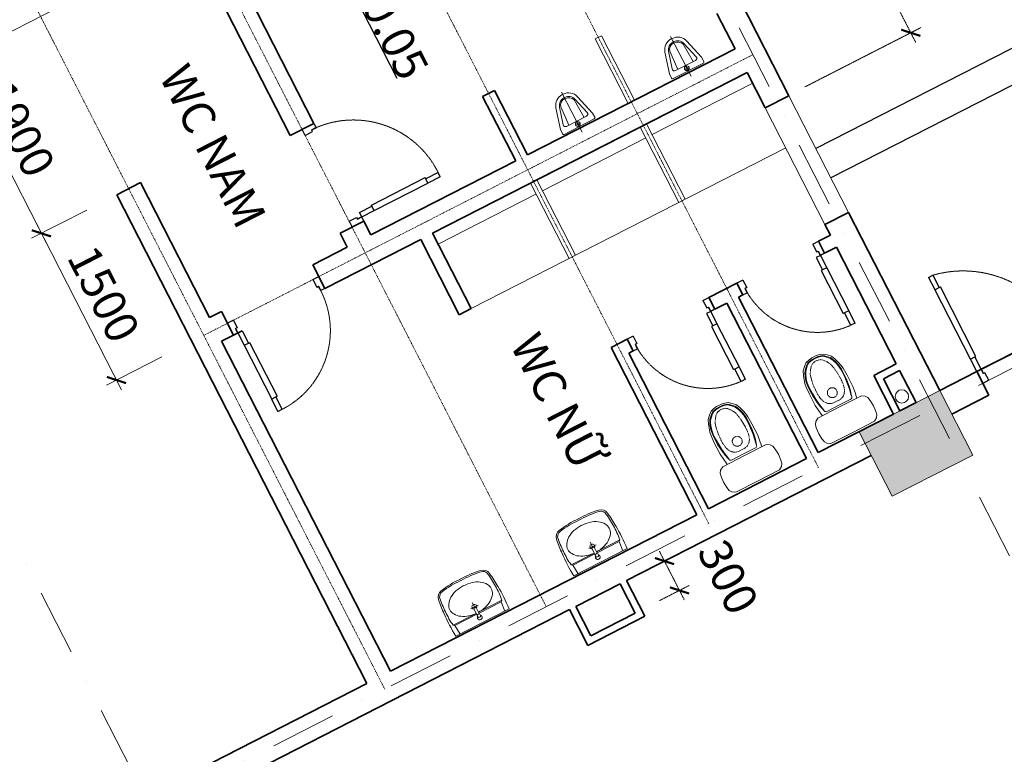
# Model space of a CAD drawing. Units: millimetres. Extents: x -3744513 to -901909, y 2667930 to 9491340.
# Drawn here: x -1368005 to -1359046, y 3657629 to 3664317 of the extents above; entities that cross this region are included whole.
import ezdxf

# ---------------------------------------------------------------- set-up
doc = ezdxf.new("R2010")
doc.units = ezdxf.units.MM
doc.header["$LTSCALE"] = 15
doc.header["$MEASUREMENT"] = 0
for name, pattern in [('ACAD_ISO03W100', [30, 12, -18]), ('CENTER2', [1.125, 0.75, -0.125, 0.125, -0.125]), ('DASHDOT', [1, 0.5, -0.25, 0, -0.25]), ('DASHED', [0.75, 0.5, -0.25]), ('HIDDEN', [0.375, 0.25, -0.125]), ('HIDDEN2', [0.1875, 0.125, -0.0625])]:
    doc.linetypes.add(name, pattern=pattern)
doc.layers.get('0').update_dxf_attribs({"linetype": 'CONTINUOUS', "lineweight": 9})
doc.layers.get('Defpoints').update_dxf_attribs({"linetype": 'CONTINUOUS', "lineweight": 9})
for name, color, linetype, lineweight in [('1', 9, 'CONTINUOUS', 9), ('COT', 2, 'CONTINUOUS', 9), ('Cua', 150, 'CONTINUOUS', 20), ('DIM', 8, 'CONTINUOUS', 9), ('HATCH', 8, 'CONTINUOUS', 9), ('HIDE', 9, 'HIDDEN', 18), ('NET DUT', 9, 'ACAD_ISO03W100', 9), ('NETCAT', 4, 'CONTINUOUS', 35), ('NETHAY', 7, 'CONTINUOUS', 30), ('netkhuat', 5, 'HIDDEN2', 9), ('NETTHAY', 7, 'CONTINUOUS', 30), ('NOITHAT', 8, 'CONTINUOUS', 9), ('TEXT', 32, 'CONTINUOUS', 30), ('TIM', 8, 'CENTER2', 9)]:
    doc.layers.add(name, color=color, linetype=linetype, lineweight=lineweight)
doc.styles.add('ARIAL', font='arial.ttf', dxfattribs={"height": 300})
doc.styles.add('NGHIA5', font='nghia5.shx', dxfattribs={"height": 300})
doc.dimstyles.new('1', dxfattribs={"dimscale": 100, "dimtxt": 300, "dimasz": 1.3, "dimexe": 1, "dimexo": 0, "dimgap": 1, "dimtad": 1, "dimdec": 0, "dimzin": 0, "dimdsep": 46, "dimtxsty": 'ARIAL', "dimblk1": 'ARCHTICK', "dimblk2": 'ARCHTICK', "dimsah": 1, "dimcen": 0, "dimdle": 1, "dimclrd": 8, "dimclre": 8, "dimclrt": 11, "dimadec": 0, "dimazin": 0, "dimtfac": 1, "dimtdec": 0, "dimtix": 1, "dimtmove": 2, "dimatfit": 3, "dimldrblk": 'ARCHTICK', "dimfxl": 1, "dimtolj": 1, "dimtzin": 0, "dimlwd": 9, "dimlwe": 9, "dimarcsym": 0})

# ---------------------------------------------------------------- blocks, each defined once
blk = doc.blocks.new('A$C0E280572')
at = {"layer": 'NOITHAT'}
for p, q in [((50, 290), (50, 10)), ((60, 300), (100, 300)), ((125.4, 261.7), (268.9, 221.6)), ((100, 242.5), (100, 57.5)), ((266.2, 211.9), (100, 221.6)), ((0, 150), (370, 150)), ((266.2, 88.1), (100, 78.4)), ((60, 0), (100, 0)), ((268.9, 78.4), (125.4, 38.3))]:
    blk.add_line(p, q, dxfattribs=at)
for points in [[(100, 300), (277, 250.5, -0.336332), (350, 154.2), (350, 145.8, -0.336332), (277, 49.5), (100, 0)], [(266.2, 88.1, 0.336332), (310, 145.8), (310, 154.2, 0.336332), (266.2, 211.9, 0.336332)], [(268.9, 78.4, 0.336332), (320, 145.8), (320, 154.2, 0.336332), (268.9, 221.6, 0.336332)]]:
    blk.add_lwpolyline(points, format="xyb", dxfattribs=at)
for radius in [20, 10]:
    blk.add_circle((75, 150), radius, dxfattribs=at)
for centre, radius, start, end in [((60, 290), 10, 90, 180), ((120, 242.5), 20, 74.35775, 180), ((60, 10), 10, 180, 270), ((120, 57.5), 20, 180, 285.64225)]:
    blk.add_arc(centre, radius, start, end, dxfattribs=at)
blk = doc.blocks.new('TB4')
for points in [[(245, 104.4), (245, 313.3), (227.4, 341.7), (206.1, 355.9), (175.3, 363), (122.5, 366.9), (69.7, 363), (38.9, 355.9), (17.6, 341.7), (0, 313.3), (0, 104.4)], [(525.1, 281.3), (458.3, 284.4), (348.9, 284.4), (294.7, 277.7), (260.4, 272.3), (245, 269.6)], [(708, 104.4), (703.3, 145), (696.7, 170.9), (688.5, 183.8), (665.5, 205.8), (645.4, 224.1), (622.5, 236), (587.6, 248.8), (554.6, 256.1), (511.6, 260.7), (451.1, 258.9), (379.6, 253.4), (331.9, 246.1), (295.2, 237.8), (274.2, 236), (268.7, 235.1), (264.1, 230.5), (260.4, 224.1), (260.4, 213.1), (260.4, 104.4)], [(713.2, 104.4), (711.4, 134.3), (706.2, 160.4), (701.8, 174.1), (691.7, 189.2), (672.3, 208.6), (655, 225.9), (635.5, 236.7), (611, 248.3), (572, 259.1), (525.9, 264.9), (479, 265.6), (434.3, 265.6), (364.4, 258.4), (324, 250.4), (293.7, 241.1), (274.3, 236)], [(725, 104.4), (725, 126.1), (718.5, 157.6), (710.4, 185.6), (688.4, 212.9), (660.8, 239.4), (624.1, 255.7), (589.4, 268), (557.8, 276.1), (525.1, 281.3)], [(245, 104.4), (245, -104.4), (227.4, -132.8), (206.1, -147), (175.3, -154.1), (122.5, -158.1), (69.7, -154.1), (38.9, -147), (17.6, -132.8), (0, -104.4), (0, 104.4)], [(708, 104.4), (703.3, 63.9), (696.7, 38), (688.5, 25.1), (665.5, 3.1), (645.4, -15.2), (622.5, -27.1), (587.6, -39.9), (554.6, -47.2), (511.6, -51.8), (451.1, -50), (379.6, -44.5), (331.9, -37.2), (295.2, -28.9), (274.2, -27.1), (268.7, -26.2), (264.1, -21.6), (260.4, -15.2), (260.4, -4.2), (260.4, 104.4)], [(713.2, 104.4), (711.4, 74.6), (706.2, 48.5), (701.8, 34.8), (691.7, 19.7), (672.3, 0.3), (655, -17), (635.5, -27.9), (611, -39.4), (572, -50.2), (525.9, -56), (479, -56.7), (434.3, -56.7), (364.4, -49.5), (324, -41.5), (293.7, -32.2), (274.3, -27.1)], [(725, 104.4), (725, 82.8), (718.5, 51.3), (710.4, 23.3), (688.4, -4), (660.8, -30.5), (624.1, -46.8), (589.4, -59.1), (557.8, -67.2), (525.1, -72.4)], [(525.1, -72.4), (458.3, -75.6), (348.9, -75.6), (294.7, -68.8), (260.4, -63.4), (245, -60.7)]]:
    blk.add_lwpolyline(points)
at = {"linetype": 'DASHED'}
for points in [[(686.6, 104.4), (683.9, 123.3), (678.4, 142.5), (663.7, 162.7), (635.3, 183.8), (604.1, 202.1), (564.7, 211.3), (521.6, 218.6), (465.7, 222.2), (424.5, 222.2), (383.2, 216.7), (348.4, 205.8), (321.8, 185.6), (307.2, 165.4), (298.9, 134.3), (298.9, 104.4)], [(686.6, 104.4), (683.9, 85.6), (678.4, 66.4), (663.7, 46.2), (635.3, 25.1), (604.1, 6.8), (564.7, -2.4), (521.6, -9.7), (465.7, -13.3), (424.5, -13.3), (383.2, -7.9), (348.4, 3.1), (321.8, 23.3), (307.2, 43.5), (298.9, 74.6), (298.9, 104.4)]]:
    blk.add_lwpolyline(points, dxfattribs=at)
for start, end in [(0, 180), (180, 0)]:
    blk.add_arc((381.3, 104.4), 42.3, start, end, dxfattribs=at)
blk = doc.blocks.new('A$C5A2C6C26')
at = {"layer": 'NOITHAT', "xscale": 0.97, "yscale": 0.97, "zscale": 0.97, "rotation": 90}
blk.add_blockref('TB4', (355.9, 0), dxfattribs=at)
blk = doc.blocks.new('TB16')
for p, q in [((-304, 34), (1, 34)), ((-256, 34), (-264, -68)), ((306, 34), (0, 34)), ((257, 34), (266, -68)), ((-264, -68), (-278, -78)), ((-278, -78), (-13, -78)), ((-264, -68), (-13, -68)), ((-13, -57), (-13, -131)), ((13, -57), (13, -131)), ((266, -68), (13, -68)), ((279, -78), (13, -78)), ((266, -68), (280, -78)), ((-40, -145), (42, -145)), ((0, -132), (0, -184)), ((0, -133), (0, -197))]:
    blk.add_line(p, q)
for points in [[(1, -388, -0.066134), (-93, -376, -0.07874), (-167, -343, -0.107167), (-220, -289, -0.142272), (-236, -233, -0.142272), (-220, -177, -0.107167), (-167, -123, -0.07874), (-93, -90, -0.05627), (-13, -78, -0.066134)], [(0, -388, 0.066134), (95, -376, 0.07874), (168, -343, 0.107167), (222, -289, 0.142272), (238, -233, 0.142272), (222, -177, 0.107167), (168, -123, 0.07874), (95, -90, 0.057232), (13, -78, 0.066134)]]:
    blk.add_lwpolyline(points, format="xyb")
blk.add_circle((0, -44), 17.9)
for centre, radius, start, end in [((1280, -113), 1591, 174.7314, 183.9639), ((-1279, -113), 1591, 356.0361, 5.2686), ((583, -193), 869, 172.3703, 182.8155), ((0, -25), 24.7, 315.7621, 224.2379), ((-581, -193), 869, 357.1845, 7.6297), ((0, -145), 25, 121.0405, 58.9595), ((0, -119), 17.6, 223.5929, 317.7078), ((1664, -100), 1975, 183.5449, 188.0839), ((1185, -191), 1471, 181.7505, 187.8658), ((-1184, -191), 1471, 352.1342, 358.2495), ((-1663, -100), 1975, 351.9161, 356.4551), ((-211, -367), 80.9, 188.0839, 259.4554), ((-211, -367), 65.8, 202.9306, 259.4554), ((213, -367), 65.8, 280.5446, 337.0694), ((213, -367), 80.9, 280.5446, 351.9161), ((-44, 531), 994, 259.4554, 272.6248), ((-44, 531), 979, 259.4554, 272.6248), ((46, 531), 994, 267.3752, 280.5446), ((46, 531), 979, 267.3752, 280.5446)]:
    blk.add_arc(centre, radius, start, end)
blk = doc.blocks.new('A$C1659564D')
at = {"ltscale": 0.6}
blk.add_hatch(color=256, dxfattribs=at).paths.add_polyline_path([(0, 0), (600, 0), (600, 750), (0, 750)])
at = {"layer": 'COT'}
blk.add_lwpolyline([(0, 0), (0, 750), (600, 750), (600, 0)], close=True, dxfattribs=at)
blk = doc.blocks.new('_ARCHTICK')
at = {"color": 0, "linetype": 'ByBlock', "const_width": 0.15}
blk.add_lwpolyline([(-0.5, -0.5), (0.5, 0.5)], dxfattribs=at)
blk = doc.blocks.new('*D827')
at = {"layer": 'Defpoints', "color": 0}
for p in [(-1380703.7, 3657890.8), (-1381868.3, 3657295.2), (-1355567.7, 3608745.9)]:
    blk.add_point(p, dxfattribs=at)
at = {"layer": 'netkhuat', "color": 8, "lineweight": 9}
for p, q in [((-1380703.7, 3657890.8), (-1381957.3, 3657249.6)), ((-1356686.8, 3608061.2), (-1381913.8, 3657384.2)), ((-1355567.7, 3608745.9), (-1356821.3, 3608104.7))]:
    blk.add_line(p, q, dxfattribs=at)
at = {"layer": 'netkhuat', "color": 8, "lineweight": 9, "xscale": 130, "yscale": 130, "zscale": 130}
for p, rotation in [((-1381868.3, 3657295.2), 117.0882198927227), ((-1356732.3, 3608150.3), 297.0882198927227)]:
    blk.add_blockref('_ARCHTICK', p, dxfattribs=dict(at, rotation=rotation))
at = {"layer": 'netkhuat', "color": 11, "insert": (-1369074.9, 3632838), "char_height": 300, "attachment_point": 5, "rotation": 297.08822, "style": 'ARIAL'}
blk.add_mtext('\\A1;55200', dxfattribs=at)
blk = doc.blocks.new('*D855')
at = {"layer": 'Defpoints', "color": 0}
for p in [(-1362138.1, 3659388.1), (-1362319.4, 3659295.4), (-1362182.8, 3659028.3)]:
    blk.add_point(p, dxfattribs=at)
at = {"layer": 'netkhuat', "color": 8, "lineweight": 9}
for p, q in [((-1362319.4, 3659295.4), (-1362049.1, 3659433.7)), ((-1361956, 3659032), (-1362183.7, 3659477.1)), ((-1362182.8, 3659028.3), (-1361912.5, 3659166.6))]:
    blk.add_line(p, q, dxfattribs=at)
at = {"layer": 'netkhuat', "color": 8, "lineweight": 9, "xscale": 130, "yscale": 130, "zscale": 130}
for p, rotation in [((-1362138.1, 3659388.1), 117.0882198927227), ((-1362001.5, 3659121), 297.0882198927227)]:
    blk.add_blockref('_ARCHTICK', p, dxfattribs=dict(at, rotation=rotation))
at = {"layer": 'netkhuat', "color": 11, "insert": (-1361558.5, 3659243), "char_height": 300, "attachment_point": 5, "rotation": 297.08822, "style": 'ARIAL'}
blk.add_mtext('\\A1;300', dxfattribs=at)
blk = doc.blocks.new('*D858')
at = {"layer": 'Defpoints', "color": 0}
for p in [(-1361298.4, 3664558.7), (-1359896.8, 3664197.3), (-1360861.2, 3663704)]:
    blk.add_point(p, dxfattribs=at)
at = {"layer": 'netkhuat', "color": 8, "lineweight": 9}
for p, q in [((-1360379.5, 3665141), (-1359851.3, 3664108.2)), ((-1361298.4, 3664558.7), (-1360244.9, 3665097.5)), ((-1360861.2, 3663704), (-1359807.8, 3664242.8))]:
    blk.add_line(p, q, dxfattribs=at)
at = {"layer": 'netkhuat', "color": 8, "lineweight": 9, "xscale": 130, "yscale": 130, "zscale": 130}
for p, rotation in [((-1360334, 3665052), 117.0882198927227), ((-1359896.8, 3664197.3), 297.0882198927227)]:
    blk.add_blockref('_ARCHTICK', p, dxfattribs=dict(at, rotation=rotation))
at = {"layer": 'netkhuat', "color": 11, "insert": (-1359890, 3664739.9), "char_height": 300, "attachment_point": 5, "rotation": 297.08822, "style": 'ARIAL'}
blk.add_mtext('\\A1;960', dxfattribs=at)
blk = doc.blocks.new('*D1080')
at = {"layer": 'Defpoints', "color": 0, "linetype": 'ByBlock'}
for p in [(-1367394, 3662583.2), (-1367807.6, 3662371.7), (-1366711, 3661247.8)]:
    blk.add_point(p, dxfattribs=at)
at = {"layer": 'NET DUT', "color": 8, "linetype": 'Continuous', "lineweight": 9}
for p, q in [((-1367394, 3662583.2), (-1367896.6, 3662326.2)), ((-1367079, 3660947.3), (-1367853.1, 3662460.7)), ((-1366711, 3661247.8), (-1367213.6, 3660990.8))]:
    blk.add_line(p, q, dxfattribs=at)
at = {"layer": 'NET DUT', "color": 8, "linetype": 'ByBlock', "lineweight": 9, "xscale": 130, "yscale": 130, "zscale": 130}
for p, rotation in [((-1367807.6, 3662371.7), 117.0882198927227), ((-1367124.5, 3661036.3), 297.0882198927227)]:
    blk.add_blockref('_ARCHTICK', p, dxfattribs=dict(at, rotation=rotation))
at = {"layer": 'NET DUT', "color": 11, "linetype": 'ByBlock', "insert": (-1367240.6, 3661819.3), "char_height": 300, "attachment_point": 5, "rotation": 297.08822, "style": 'ARIAL'}
blk.add_mtext('\\A1;1500', dxfattribs=at)
blk = doc.blocks.new('*D1081')
at = {"layer": 'Defpoints', "color": 0, "linetype": 'ByBlock'}
for p in [(-1368251.5, 3664259.7), (-1368665, 3664048.2), (-1367394, 3662583.2)]:
    blk.add_point(p, dxfattribs=at)
at = {"layer": 'NET DUT', "color": 8, "linetype": 'Continuous', "lineweight": 9}
for p, q in [((-1368251.5, 3664259.7), (-1368754.1, 3664002.7)), ((-1367762, 3662282.7), (-1368710.6, 3664137.2)), ((-1367394, 3662583.2), (-1367896.6, 3662326.2))]:
    blk.add_line(p, q, dxfattribs=at)
at = {"layer": 'NET DUT', "color": 8, "linetype": 'ByBlock', "lineweight": 9, "xscale": 130, "yscale": 130, "zscale": 130}
for p, rotation in [((-1368665, 3664048.2), 117.0882198927227), ((-1367807.6, 3662371.7), 297.0882198927227)]:
    blk.add_blockref('_ARCHTICK', p, dxfattribs=dict(at, rotation=rotation))
at = {"layer": 'NET DUT', "color": 11, "linetype": 'ByBlock', "insert": (-1368010.9, 3663325.2), "char_height": 300, "attachment_point": 5, "rotation": 297.08822, "style": 'ARIAL'}
blk.add_mtext('\\A1;1900', dxfattribs=at)

msp = doc.modelspace()

# ---------------------------------------------------------------- linework, layer by layer
at = {"layer": '1', "ltscale": 0.6}
msp.add_line((-1362040.2, 3659438.2), (-1362322.6, 3659293.8), dxfattribs=at)
at = {"layer": 'COT'}
msp.add_lwpolyline([(-1359633.2, 3660941.1), (-1360367.7, 3660565.5), (-1360067.1, 3659977.9), (-1359332.6, 3660353.5)], close=True, dxfattribs=at)
at = {"layer": 'Cua'}
for p, q in [((-1367180.7, 3664671.5), (-1369139.4, 3663669.7)), ((-1360462.4, 3662562.4), (-1361005.2, 3663623.6)), ((-1360677.8, 3662452.2), (-1361220.6, 3663513.4))]:
    msp.add_line(p, q, dxfattribs=at)
at = {"layer": 'DIM', "color": 8, "ltscale": 0.6}
msp.add_line((-1360861.2, 3663704), (-1359805, 3664244.2), dxfattribs=at)
at = {"layer": 'DIM'}
msp.add_circle((-1359977.6, 3660887), 60.5, dxfattribs=at)
at = {"layer": 'HATCH'}
for p, q in [((-1362769.7, 3664140.9), (-1362711, 3664170.9)), ((-1362410.4, 3663583.3), (-1362711, 3664170.9)), ((-1362469.2, 3663553.2), (-1362769.7, 3664140.9)), ((-1362300.3, 3663367.8), (-1361949.6, 3662682.3)), ((-1362359, 3663337.8), (-1362008.4, 3662652.3)), ((-1363897.2, 3661686.2), (-1361034.8, 3663150.2)), ((-1363357, 3662827.3), (-1363006.4, 3662141.8)), ((-1363298.3, 3662857.4), (-1362947.7, 3662171.9)), ((-1362008.4, 3662652.3), (-1361949.6, 3662682.3)), ((-1364247.8, 3662371.7), (-1363897.2, 3661686.2)), ((-1363006.4, 3662141.8), (-1362947.7, 3662171.9)), ((-1363955.9, 3661656.2), (-1363897.2, 3661686.2))]:
    msp.add_line(p, q, dxfattribs=at)
at = {"layer": 'HIDE'}
for centre, radius, start, end in [((-1364968.3, 3662542.6), 860.7, 26.47525, 113.24596), ((-1359421.3, 3661028.6), 1000.7, 28.15278, 105.88016), ((-1365981.2, 3661485.2), 803, 297.08822, 27.08822), ((-1360745.9, 3662215.4), 745.3, 211.0255, 293.97178), ((-1361744, 3661704.9), 745.3, 211.0255, 293.97178)]:
    msp.add_arc(centre, radius, start, end, dxfattribs=at)
at = {"layer": 'NETCAT'}
for p, q in [((-1365328.1, 3663372.6), (-1366238.8, 3665153.2)), ((-1365543.5, 3663262.4), (-1366349, 3664837.4)), ((-1361005.2, 3663623.6), (-1361445, 3664483.7)), ((-1361495.7, 3664051.2), (-1361660.5, 3664373.5)), ((-1363384, 3663085.4), (-1361495.7, 3664051.2)), ((-1364247.8, 3662371.7), (-1361385.5, 3663835.7)), ((-1363273.8, 3662869.9), (-1361385.5, 3663835.7)), ((-1361385.5, 3663835.7), (-1361220.6, 3663513.4)), ((-1361220.6, 3663513.4), (-1361385.5, 3663835.7)), ((-1363792.3, 3663617.9), (-1363684.5, 3663673)), ((-1363491.7, 3663030.3), (-1363792.3, 3663617.9)), ((-1363384, 3663085.4), (-1363684.5, 3663673)), ((-1361220.6, 3663513.4), (-1361005.2, 3663623.6)), ((-1365543.5, 3663262.4), (-1365328.1, 3663372.6)), ((-1364808.5, 3662356.8), (-1363491.7, 3663030.3)), ((-1366905.4, 3662833.1), (-1367120.9, 3662722.9)), ((-1366277.5, 3661605.4), (-1366905.4, 3662833.1)), ((-1364845.9, 3658275), (-1367120.9, 3662722.9)), ((-1360677.8, 3662452.2), (-1360462.4, 3662562.4)), ((-1359633.2, 3660941.1), (-1360462.4, 3662562.4)), ((-1365088.1, 3662372.1), (-1364872.7, 3662482.3)), ((-1364808.5, 3662356.8), (-1364872.7, 3662482.3)), ((-1360627.7, 3662354.3), (-1360677.8, 3662452.2)), ((-1360677.8, 3662452.2), (-1360627.7, 3662354.3)), ((-1365023.9, 3662246.6), (-1365088.1, 3662372.1)), ((-1364247.8, 3662371.7), (-1363897.2, 3661686.2)), ((-1365227.1, 3661870.8), (-1364355.5, 3662316.6)), ((-1364355.5, 3662316.6), (-1364004.9, 3661631.1)), ((-1360735.5, 3662299.2), (-1360627.7, 3662354.3)), ((-1360680.4, 3662191.4), (-1360735.5, 3662299.2)), ((-1365337.3, 3662086.3), (-1365023.9, 3662246.6)), ((-1360680.4, 3662191.4), (-1360572.6, 3662246.5)), ((-1360572.6, 3662246.5), (-1360028.4, 3661182.4)), ((-1360028.4, 3661182.4), (-1360572.6, 3662246.5)), ((-1365337.3, 3662086.3), (-1365227.1, 3661870.8)), ((-1361733.5, 3661788.7), (-1361478.9, 3661918.9)), ((-1361423.8, 3661811.2), (-1361478.9, 3661918.9)), ((-1361678.4, 3661681), (-1361733.5, 3661788.7)), ((-1361678.4, 3661681), (-1361570.7, 3661736.1)), ((-1361570.7, 3661736.1), (-1360846.6, 3660320.5)), ((-1361462.9, 3661791.2), (-1361423.8, 3661811.2)), ((-1361462.9, 3661791.2), (-1360738.9, 3660375.6)), ((-1366277.5, 3661605.4), (-1366169.8, 3661660.5)), ((-1366169.8, 3661660.5), (-1366059.6, 3661445.1)), ((-1364004.9, 3661631.1), (-1363897.2, 3661686.2)), ((-1366167.3, 3661390), (-1365981.2, 3661485.2)), ((-1364630.5, 3658385.2), (-1366167.3, 3661390)), ((-1362623.8, 3661333.3), (-1362476.9, 3661408.5)), ((-1362421.8, 3661300.7), (-1362476.9, 3661408.5)), ((-1362623.8, 3661333.3), (-1361844.7, 3659810)), ((-1362461, 3661280.7), (-1362421.8, 3661300.7)), ((-1362461, 3661280.7), (-1361737, 3659865.1)), ((-1360234, 3661077.2), (-1360028.4, 3661182.4)), ((-1360145.2, 3661048.5), (-1359998.3, 3661123.6)), ((-1359848.6, 3660830.9), (-1359998.3, 3661123.6)), ((-1359848.6, 3660830.9), (-1359998.3, 3661123.6)), ((-1359848.6, 3660830.9), (-1359998.3, 3661123.6)), ((-1359848.6, 3660830.9), (-1359998.3, 3661123.6)), ((-1359848.6, 3660830.9), (-1359998.3, 3661123.6)), ((-1359848.6, 3660830.9), (-1359998.3, 3661123.6)), ((-1359998.3, 3661123.6), (-1359848.6, 3660830.9)), ((-1359633.2, 3660941.1), (-1359295.7, 3661113.7)), ((-1359185.5, 3660898.3), (-1359295.7, 3661113.7)), ((-1360054.3, 3660725.8), (-1360234, 3661077.2)), ((-1359995.5, 3660755.8), (-1360145.2, 3661048.5)), ((-1359523, 3660725.7), (-1359185.5, 3660898.3)), ((-1359848.6, 3660830.9), (-1359995.5, 3660755.8)), ((-1359995.5, 3660755.8), (-1359848.6, 3660830.9)), ((-1359995.5, 3660755.8), (-1359848.6, 3660830.9)), ((-1359995.5, 3660755.8), (-1359848.6, 3660830.9)), ((-1359995.5, 3660755.8), (-1359848.6, 3660830.9)), ((-1359995.5, 3660755.8), (-1359848.6, 3660830.9)), ((-1359995.5, 3660755.8), (-1359848.6, 3660830.9)), ((-1359995.5, 3660755.8), (-1359848.6, 3660830.9)), ((-1360738.9, 3660375.6), (-1360054.3, 3660725.8)), ((-1360738.9, 3660375.6), (-1360054.3, 3660725.8)), ((-1362483.6, 3659211.4), (-1360257.5, 3660350)), ((-1361737, 3659865.1), (-1360846.6, 3660320.5)), ((-1361737, 3659865.1), (-1360846.6, 3660320.5)), ((-1364630.5, 3658385.2), (-1361844.7, 3659810)), ((-1362943.9, 3658976), (-1362542.4, 3659181.3)), ((-1362405.8, 3658914.3), (-1362542.4, 3659181.3)), ((-1362317, 3658885.6), (-1362483.6, 3659211.4)), ((-1362807.3, 3658708.9), (-1362943.9, 3658976)), ((-1366126.4, 3657348.3), (-1363002.7, 3658945.9)), ((-1362836, 3658620.1), (-1363002.7, 3658945.9)), ((-1362317, 3658885.6), (-1362836, 3658620.1)), ((-1362405.8, 3658914.3), (-1362807.3, 3658708.9)), ((-1366971.1, 3657188.1), (-1364845.9, 3658275))]:
    msp.add_line(p, q, dxfattribs=at)
at = {"layer": 'NETCAT', "ltscale": 0.6}
for p, q in [((-1357789.3, 3661884.2), (-1359288.6, 3661117.4)), ((-1357821.4, 3661867.8), (-1359256.6, 3661133.8))]:
    msp.add_line(p, q, dxfattribs=at)
at = {"layer": 'NETHAY'}
for p, q in [((-1358356.2, 3664373.9), (-1360760.1, 3663144.4)), ((-1358435.1, 3663996.6), (-1360623.5, 3662877.3))]:
    msp.add_line(p, q, dxfattribs=at)
at = {"layer": 'NETTHAY', "color": 4}
for p, q in [((-1365435.8, 3663317.5), (-1365328.1, 3663372.6)), ((-1364197.9, 3662926.3), (-1364310, 3662869)), ((-1364177.8, 3662887.1), (-1364197.9, 3662926.3)), ((-1364290.4, 3662829.5), (-1364310.5, 3662868.7)), ((-1364177.8, 3662887.1), (-1364289.9, 3662829.8)), ((-1364912.8, 3662560.7), (-1364800.1, 3662618.3)), ((-1364892.7, 3662521.5), (-1364912.8, 3662560.7)), ((-1364892.7, 3662521.5), (-1364780.1, 3662579.1)), ((-1364780.1, 3662579.1), (-1364800.1, 3662618.3)), ((-1364980.4, 3662427.2), (-1364872.7, 3662482.3)), ((-1360735.5, 3662299.2), (-1360680.4, 3662191.4)), ((-1360719.5, 3662171.4), (-1360758.7, 3662151.4)), ((-1360758.7, 3662151.4), (-1360701.1, 3662038.7)), ((-1360719.5, 3662171.4), (-1360661.9, 3662058.8)), ((-1360661.9, 3662058.8), (-1360701.1, 3662038.7)), ((-1365282.2, 3661978.6), (-1365227.1, 3661870.8)), ((-1361478.9, 3661918.9), (-1361423.8, 3661811.2)), ((-1359734.2, 3661971.1), (-1359695.1, 3661991.1)), ((-1359734.2, 3661971.1), (-1359676.9, 3661859)), ((-1359695.1, 3661991.1), (-1359637.7, 3661879)), ((-1359676.6, 3661858.5), (-1359637.5, 3661878.5)), ((-1361733.5, 3661788.7), (-1361678.4, 3661681)), ((-1361717.6, 3661660.9), (-1361756.7, 3661640.9)), ((-1361717.6, 3661660.9), (-1361660, 3661548.3)), ((-1360461.6, 3661667), (-1360500.8, 3661647)), ((-1360443.1, 3661534.4), (-1360500.5, 3661646.5)), ((-1360404, 3661554.4), (-1360461.3, 3661666.6)), ((-1366114.7, 3661552.8), (-1366059.6, 3661445.1)), ((-1361756.7, 3661640.9), (-1361699.1, 3661528.3)), ((-1360404, 3661554.4), (-1360443.1, 3661534.4)), ((-1366020.4, 3661465.1), (-1365981.2, 3661485.2)), ((-1366020.4, 3661465.1), (-1365962.8, 3661352.5)), ((-1365981.2, 3661485.2), (-1365923.6, 3661372.5)), ((-1361660, 3661548.3), (-1361699.1, 3661528.3)), ((-1362476.9, 3661408.5), (-1362421.8, 3661300.7)), ((-1365962.8, 3661352.5), (-1365923.6, 3661372.5)), ((-1359353.3, 3661226.4), (-1359314.2, 3661246.4)), ((-1359295.7, 3661113.7), (-1359353.3, 3661226.4)), ((-1359256.6, 3661133.8), (-1359314.2, 3661246.4)), ((-1361459.6, 3661156.6), (-1361498.8, 3661136.5)), ((-1361441.2, 3661023.9), (-1361498.5, 3661136.1)), ((-1361402, 3661044), (-1361459.4, 3661156.1)), ((-1359240.6, 3661006), (-1359295.7, 3661113.7)), ((-1359256.6, 3661133.8), (-1359217.4, 3661153.8)), ((-1361402, 3661044), (-1361441.2, 3661023.9)), ((-1365712.3, 3660862.8), (-1365673.2, 3660882.9)), ((-1365654.7, 3660750.2), (-1365712.1, 3660862.3)), ((-1365615.6, 3660770.2), (-1365672.9, 3660882.4)), ((-1365654.7, 3660750.2), (-1365615.6, 3660770.2))]:
    msp.add_line(p, q, dxfattribs=at)
at = {"layer": 'NETTHAY'}
for p, q in [((-1365328.1, 3663372.6), (-1365308, 3663333.5)), ((-1365408.2, 3663263.7), (-1365435.8, 3663317.5)), ((-1365408.2, 3663263.7), (-1365339.7, 3663298.7)), ((-1365308, 3663333.5), (-1365347.2, 3663313.4)), ((-1365347.2, 3663313.4), (-1365308, 3663333.5)), ((-1364805.2, 3662628.1), (-1364315.5, 3662878.5)), ((-1364780.1, 3662579.1), (-1364289.9, 3662829.8)), ((-1364310.5, 3662868.7), (-1364315.5, 3662878.5)), ((-1364800.1, 3662618.3), (-1364805.2, 3662628.1)), ((-1365008, 3662481.1), (-1364939.4, 3662516.1)), ((-1365008, 3662481.1), (-1364980.4, 3662427.2)), ((-1364892.7, 3662521.5), (-1364931.9, 3662501.5)), ((-1364931.9, 3662501.5), (-1364892.7, 3662521.5)), ((-1364872.7, 3662482.3), (-1364892.7, 3662521.5)), ((-1360789.3, 3662271.6), (-1360735.5, 3662299.2)), ((-1360789.3, 3662271.6), (-1360754.3, 3662203.1)), ((-1360739.6, 3662210.6), (-1360719.5, 3662171.4)), ((-1360719.5, 3662171.4), (-1360739.6, 3662210.6)), ((-1360680.4, 3662191.4), (-1360719.5, 3662171.4)), ((-1360701.1, 3662038.7), (-1360710.9, 3662033.7)), ((-1360710.9, 3662033.7), (-1360510.5, 3661642)), ((-1360661.9, 3662058.8), (-1360461.3, 3661666.6)), ((-1365336.1, 3661951), (-1365282.2, 3661978.6)), ((-1365336.1, 3661951), (-1365301, 3661882.5)), ((-1361425, 3661946.5), (-1361478.9, 3661918.9)), ((-1361425, 3661946.5), (-1361389.9, 3661877.9)), ((-1365266.3, 3661850.8), (-1365286.3, 3661890)), ((-1365286.3, 3661890), (-1365266.3, 3661850.8)), ((-1365227.1, 3661870.8), (-1365266.3, 3661850.8)), ((-1361423.8, 3661811.2), (-1361384.6, 3661831.2)), ((-1361384.6, 3661831.2), (-1361404.6, 3661870.4)), ((-1361404.6, 3661870.4), (-1361384.6, 3661831.2)), ((-1359353.3, 3661226.4), (-1359676.9, 3661859)), ((-1359637.5, 3661878.5), (-1359627.7, 3661883.5)), ((-1359304.4, 3661251.4), (-1359627.7, 3661883.5)), ((-1361787.4, 3661761.2), (-1361733.5, 3661788.7)), ((-1361787.4, 3661761.2), (-1361752.3, 3661692.6)), ((-1361737.6, 3661700.1), (-1361717.6, 3661660.9)), ((-1361717.6, 3661660.9), (-1361737.6, 3661700.1)), ((-1361678.4, 3661681), (-1361717.6, 3661660.9)), ((-1360500.8, 3661647), (-1360510.5, 3661642)), ((-1366060.8, 3661580.4), (-1366114.7, 3661552.8)), ((-1366060.8, 3661580.4), (-1366025.7, 3661511.8)), ((-1366059.6, 3661445.1), (-1366020.4, 3661465.1)), ((-1366020.4, 3661465.1), (-1366040.4, 3661504.3)), ((-1366040.4, 3661504.3), (-1366020.4, 3661465.1)), ((-1361699.1, 3661528.3), (-1361708.9, 3661523.3)), ((-1361708.9, 3661523.3), (-1361508.6, 3661131.5)), ((-1361660, 3661548.3), (-1361459.4, 3661156.1)), ((-1365923.6, 3661372.5), (-1365913.8, 3661377.5)), ((-1365913.8, 3661377.5), (-1365663.4, 3660887.9)), ((-1362423, 3661436), (-1362476.9, 3661408.5)), ((-1362423, 3661436), (-1362388, 3661367.5)), ((-1365962.8, 3661352.5), (-1365712.1, 3660862.3)), ((-1362421.8, 3661300.7), (-1362382.6, 3661320.8)), ((-1362382.6, 3661320.8), (-1362402.7, 3661360)), ((-1362402.7, 3661360), (-1362382.6, 3661320.8)), ((-1359314.2, 3661246.4), (-1359304.4, 3661251.4)), ((-1361498.8, 3661136.5), (-1361508.6, 3661131.5)), ((-1359295.7, 3661113.7), (-1359256.6, 3661133.8)), ((-1359256.6, 3661133.8), (-1359236.5, 3661094.6)), ((-1359236.5, 3661094.6), (-1359256.6, 3661133.8)), ((-1359186.8, 3661033.6), (-1359240.6, 3661006)), ((-1359186.8, 3661033.6), (-1359221.8, 3661102.1)), ((-1365673.2, 3660882.9), (-1365663.4, 3660887.9))]:
    msp.add_line(p, q, dxfattribs=at)
at = {"layer": 'NETTHAY', "linetype": 'DASHED'}
for p, q in [((-1365308, 3663333.5), (-1365347.2, 3663313.4)), ((-1364892.7, 3662521.5), (-1364931.9, 3662501.5)), ((-1360719.5, 3662171.4), (-1360739.6, 3662210.6)), ((-1365266.3, 3661850.8), (-1365286.3, 3661890)), ((-1361384.6, 3661831.2), (-1361404.6, 3661870.4)), ((-1361717.6, 3661660.9), (-1361737.6, 3661700.1)), ((-1366020.4, 3661465.1), (-1366040.4, 3661504.3)), ((-1362382.6, 3661320.8), (-1362402.7, 3661360)), ((-1359256.6, 3661133.8), (-1359236.5, 3661094.6))]:
    msp.add_line(p, q, dxfattribs=at)
at = {"layer": 'NETTHAY', "linetype": 'Continuous'}
for p, q in [((-1365339.7, 3663298.7), (-1365347.2, 3663313.4)), ((-1364939.4, 3662516.1), (-1364931.9, 3662501.5)), ((-1360754.3, 3662203.1), (-1360739.6, 3662210.6)), ((-1365301, 3661882.5), (-1365286.3, 3661890)), ((-1361389.9, 3661877.9), (-1361404.6, 3661870.4)), ((-1361752.3, 3661692.6), (-1361737.6, 3661700.1)), ((-1366025.7, 3661511.8), (-1366040.4, 3661504.3)), ((-1362388, 3661367.5), (-1362402.7, 3661360)), ((-1359221.8, 3661102.1), (-1359236.5, 3661094.6))]:
    msp.add_line(p, q, dxfattribs=at)
at = {"layer": 'NOITHAT', "ltscale": 0.6}
for p, q in [((-1362250.2, 3663269.9), (-1361335.4, 3663737.8)), ((-1363248.2, 3662759.5), (-1362308.9, 3663239.9)), ((-1364197.7, 3662273.8), (-1363307, 3662729.4))]:
    msp.add_line(p, q, dxfattribs=at)
at = {"layer": 'TEXT', "ltscale": 0.6}
msp.add_line((-1365047.6, 3664712.3), (-1364572.8, 3663784), dxfattribs=at)
at = {"layer": 'TIM', "linetype": 'DASHDOT', "ltscale": 80}
for p, q in [((-1337686, 3617765.2), (-1364556.7, 3670301.7)), ((-1359340.3, 3642534.4), (-1372798.2, 3668846.8)), ((-1373171.2, 3653881), (-1347696.8, 3666910.3))]:
    msp.add_line(p, q, dxfattribs=at)
at = {"layer": 'TIM', "linetype": 'DASHDOT'}
for p, q in [((-1360737.7, 3660240.3), (-1363925.2, 3666472.5)), ((-1361735.7, 3659729.8), (-1364923.3, 3665962)), ((-1363214.1, 3658973.7), (-1366401.6, 3665205.9)), ((-1364683.1, 3658222.4), (-1367870.6, 3664454.5)), ((-1366330.1, 3661442.6), (-1361332.8, 3663998.6))]:
    msp.add_line(p, q, dxfattribs=at)

# ---------------------------------------------------------------- block references
at = {"layer": 'COT', "ltscale": 0.6, "xscale": 1.099999999784174, "yscale": 1.100000000093132, "zscale": 1.1, "rotation": 297.0882198878483}
msp.add_blockref('A$C1659564D', (-1360367.7, 3660565.5), dxfattribs=at)
at = {"layer": 'NOITHAT', "ltscale": 0.6, "xscale": 1.099999999890196, "yscale": 1.100000000093132, "zscale": 1.1, "rotation": 117.0882198986454}
for p in [(-1361749.5, 3663876.2), (-1362741.4, 3663368.9)]:
    msp.add_blockref('A$C0E280572', p, dxfattribs=at)
at = {"layer": 'NOITHAT'}
for name, p, xscale, yscale, zscale, rotation in [('A$C5A2C6C26', (-1360674.7, 3660431.4), 1.099999999890196, 1.100000000093132, 1.1, 27.0882198986454), ('A$C5A2C6C26', (-1361540.3, 3659988.6), 1.099999999890196, 1.100000000093132, 1.1, 27.0882198986454), ('TB16', (-1362734.5, 3659404.7), -0.8934749999108, 0.8934749998152256, 0.8934750000001442, 207.1451587291717), ('TB16', (-1363808.1, 3658855.6), -0.8934749999108, 0.8934749998152256, 0.8934750000001442, 207.1451587291717)]:
    msp.add_blockref(name, p, dxfattribs=dict(at, xscale=xscale, yscale=yscale, zscale=zscale, rotation=rotation))

# ---------------------------------------------------------------- texts
at = {"layer": 'TEXT', "ltscale": 0.6, "char_height": 300, "width": 2025.184, "attachment_point": 1, "rotation": 297.08822, "style": 'NGHIA5'}
for s, insert in [('{\\fTimes New Roman|b0|i0|c0|p18;-0.05}', (-1364697.9, 3664709.9)), ('{\\fTimes New Roman|b0|i0|c0|p18;WC NAM}', (-1366474.4, 3663940.5)), ('{\\fTimes New Roman|b0|i0|c0|p18;WC NỮ}', (-1363281.5, 3661496.1))]:
    msp.add_mtext(s, dxfattribs=dict(at, insert=insert))

# ---------------------------------------------------------------- dimensions: what is measured, and where the dimension line sits
at = {"layer": 'NET DUT', "color": 2, "linetype": 'ByBlock'}
dim = msp.add_linear_dim(base=(-1368665, 3664048.2), p1=(-1367394, 3662583.2), p2=(-1368251.5, 3664259.7), angle=297.08822, text='1900', dimstyle='1', override={"dimfxl": 0.18}, dxfattribs=at)
dim.commit()
dim.dimension.update_dxf_attribs({"geometry": '*D1081', "text_midpoint": (-1368010.9, 3663325.2)})
dim = msp.add_linear_dim(base=(-1367807.6, 3662371.7), p1=(-1366711, 3661247.8), p2=(-1367394, 3662583.2), angle=297.08822, dimstyle='1', override={"dimfxl": 0.18}, dxfattribs=at)
dim.commit()
dim.dimension.update_dxf_attribs({"geometry": '*D1080', "text_midpoint": (-1367240.6, 3661819.3)})
at = {"layer": 'netkhuat', "color": 2}
dim = msp.add_linear_dim(base=(-1359896.8, 3664197.3), p1=(-1361298.4, 3664558.7), p2=(-1360861.2, 3663704), angle=297.08822, dimstyle='1', dxfattribs=at)
dim.commit()
dim.dimension.update_dxf_attribs({"geometry": '*D858', "text_midpoint": (-1359890, 3664739.9)})
dim = msp.add_linear_dim(base=(-1362138.1, 3659388.1), p1=(-1362182.8, 3659028.3), p2=(-1362319.4, 3659295.4), angle=297.08822, dimstyle='1', dxfattribs=at)
dim.commit()
dim.dimension.update_dxf_attribs({"geometry": '*D855', "text_midpoint": (-1361558.5, 3659243), "dimtype": 160})
at = {"layer": 'netkhuat', "color": 3}
dim = msp.add_linear_dim(base=(-1381868.3, 3657295.2), p1=(-1355567.7, 3608745.9), p2=(-1380703.7, 3657890.8), angle=297.08822, dimstyle='1', dxfattribs=at)
dim.commit()
dim.dimension.update_dxf_attribs({"geometry": '*D827', "text_midpoint": (-1369074.9, 3632838)})

doc.saveas('drawing.dxf')
